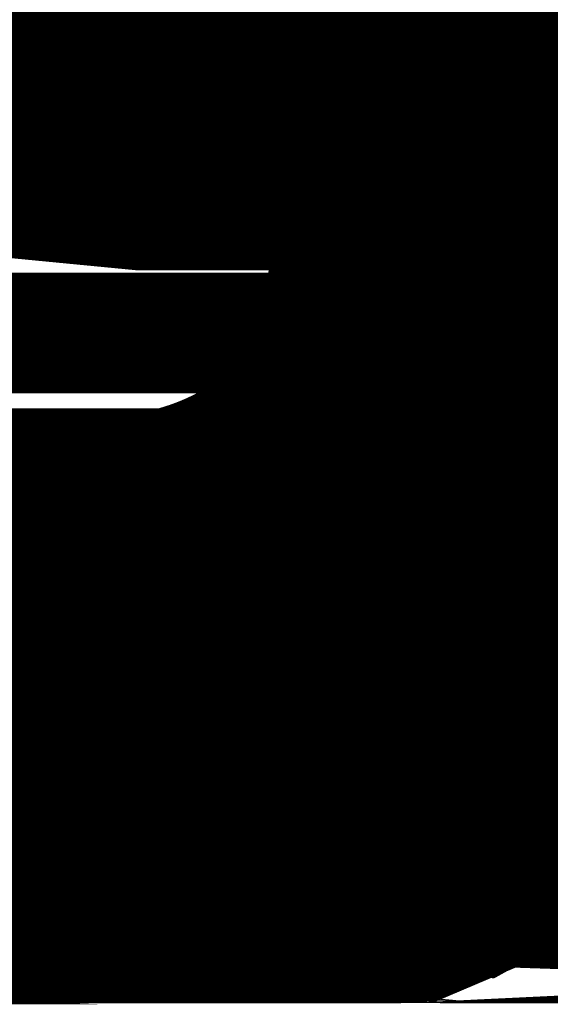
# Model space of a CAD drawing. Extents: x 4.5 to 89.6, y 3.5 to 59.7.
# Drawn here: x 52.6 to 53, y 37.7 to 38.4 of the extents above; entities that cross this region are included whole.
import ezdxf

# ---------------------------------------------------------------- set-up
doc = ezdxf.new("R2010")
doc.units = 0
doc.layers.add('2D_LINE_126', color=6, linetype='CONTINUOUS')

# ---------------------------------------------------------------- blocks, each defined once
blk = doc.blocks.new('SMOOTH_0$1')
at = {"const_width": 0.05}
blk.add_lwpolyline([(-0.025, 0, 1), (0.025, 0, 1)], format="xyb", close=True, dxfattribs=at)
blk = doc.blocks.new('DRAWING_174')
at = {"layer": '2D_LINE_126', "const_width": 0.1}
for points in [[(15.9153353333, -9.161398), (15.9090013333, -9.166422), (15.9025793333, -9.1713186667), (15.8960693333, -9.1760906667), (15.889472, -9.180736), (15.8827853333, -9.1852553333), (15.8760126667, -9.18965), (15.869148, -9.193916), (15.8622626667, -9.198026), (15.8554493333, -9.2019613333), (15.8487066667, -9.2057206667), (15.8420353333, -9.2093026667), (15.835436, -9.2127106667), (15.828906, -9.2159426667), (15.8224473333, -9.218998), (15.8160586667, -9.221878), (15.809742, -9.2245813333), (15.8034946667, -9.227108), (15.7973186667, -9.2294593333), (15.791212, -9.231634), (15.7851746667, -9.2336333333), (15.7792073333, -9.235456), (15.7733106667, -9.237102), (15.7674826667, -9.238572), (15.7617253333, -9.2398653333), (15.756036, -9.2409826667), (15.7504166667, -9.2419226667), (15.7448666667, -9.2426866667), (15.7393846667, -9.243274), (15.733972, -9.2436853333), (15.728628, -9.2439193333), (15.724124, -9.243978), (14.774162, -9.243978)], [(14.9235546667, -8.9249766667), (15.5329206667, -8.9249766667), (15.5382233333, -8.9249253333), (15.54433, -8.9247373333), (15.5503586667, -8.9244086667), (15.5563126667, -8.92394), (15.562186, -8.9233306667), (15.5679833333, -8.92258), (15.5737033333, -8.9216906667), (15.5793446667, -8.9206593333), (15.5849086667, -8.9194893333), (15.5903946667, -8.9181773333), (15.5958026667, -8.916724), (15.6011326667, -8.915132), (15.6063846667, -8.913398), (15.6115586667, -8.911524), (15.6166526667, -8.909508), (15.6216693333, -8.9073506667), (15.626606, -8.9050546667), (15.6314653333, -8.9026166667), (15.636244, -8.900036), (15.640946, -8.897316), (15.645568, -8.894454), (15.6501093333, -8.8914506667), (15.6545726667, -8.888306), (15.6589566667, -8.88502), (15.6632166667, -8.8815873333), (15.667296, -8.8779646667), (15.6711933333, -8.874154), (15.6749106667, -8.8701533333), (15.678446, -8.865964), (15.6818013333, -8.8615846667), (15.684974, -8.8570166667), (15.6879653333, -8.8522586667), (15.6907766667, -8.8473126667), (15.6934053333, -8.842176), (15.695854, -8.836852), (15.6981213333, -8.831338), (15.700206, -8.825636), (15.7021093333, -8.8197453333), (15.7038326667, -8.8136653333), (15.7053746667, -8.807396), (15.706734, -8.800938), (15.7079133333, -8.794292), (15.7089113333, -8.7874586667), (15.7097266667, -8.7804353333), (15.7103613333, -8.7732233333), (15.710816, -8.765824), (15.7110873333, -8.758236), (15.711178, -8.75046), (15.711178, -8.4968906667)], [(15.711178, -8.535876), (15.711178, -8.5458366667)], [(15.711178, -8.5458366667), (15.711178, -8.5477633333)], [(15.711178, -8.5477633333), (15.711178, -8.571404)], [(15.711178, -8.571404), (15.711178, -8.58634)], [(15.711178, -8.58634), (15.711178, -8.5928)], [(15.711178, -8.5928), (15.711178, -8.6061413333)], [(15.711178, -8.6061413333), (15.711178, -8.6174693333)], [(15.711178, -8.6174693333), (15.711178, -8.6457586667)], [(15.711178, -8.6457586667), (15.711178, -8.6459546667)], [(15.711178, -8.6459546667), (15.711178, -8.654062)], [(15.711178, -8.654062), (15.711178, -8.6757833333)], [(15.711178, -8.6757833333), (15.711178, -8.6915933333)], [(15.711178, -8.6915933333), (15.711178, -8.6964953333)], [(15.711178, -8.6964953333), (15.711178, -8.7075966667)], [(15.711178, -8.7075966667), (15.711178, -8.71007)], [(15.711178, -8.71007), (15.711178, -8.7185)], [(15.711178, -8.7185), (15.711178, -8.7185333333)], [(15.711178, -8.7185333333), (15.711178, -8.718762)], [(15.711178, -8.718762), (15.711178, -8.7207286667)], [(15.711178, -8.7207286667), (15.711178, -8.721764)], [(15.711178, -8.721764), (15.711178, -8.7363866667)], [(15.711178, -8.7363866667), (15.711178, -8.738876)], [(15.711178, -8.738876), (15.711178, -8.7434653333)], [(15.711178, -8.7434653333), (15.711178, -8.7596786667)], [(15.711178, -8.7596786667), (15.711178, -8.7740133333)], [(15.711178, -8.7740133333), (15.711178, -8.7777206667)], [(15.711178, -8.7777206667), (15.711178, -8.7792706667)], [(15.711178, -8.7792706667), (15.711178, -8.7882546667)], [(15.711178, -8.7882546667), (15.711178, -8.8028226667)], [(15.711178, -8.8028226667), (15.711178, -8.810324)], [(15.711178, -8.810324), (15.707524, -8.8187293333)], [(15.707524, -8.8187293333), (15.704268, -8.826218)], [(15.704268, -8.826218), (15.6997366667, -8.83664)], [(15.6997366667, -8.83664), (15.6934706667, -8.844204)], [(15.692714, -8.8451173333), (15.6789466667, -8.8617346667)], [(15.6934706667, -8.844204), (15.692714, -8.8451173333)], [(15.6789466667, -8.8617346667), (15.6746313333, -8.8669413333)], [(15.6739813333, -8.8677286667), (15.6695433333, -8.873084)], [(15.6744866667, -8.8671166667), (15.6739813333, -8.8677286667)], [(15.6746046667, -8.8669746667), (15.6744866667, -8.8671166667)], [(15.6746293333, -8.8669453333), (15.6746046667, -8.8669746667)], [(15.6746313333, -8.8669413333), (15.6746293333, -8.8669453333)], [(15.6685826667, -8.8742453333), (15.665696, -8.877728)], [(15.6695433333, -8.873084), (15.6685826667, -8.8742453333)], [(15.665696, -8.877728), (15.6550913333, -8.8864933333)], [(15.6518946667, -8.8891353333), (15.6291106667, -8.907968)], [(15.6550913333, -8.8864933333), (15.6518946667, -8.8891353333)], [(15.6291106667, -8.907968), (15.6246986667, -8.9116146667)], [(15.6063266667, -8.915404), (15.5734693333, -8.92218)], [(15.6246986667, -8.9116146667), (15.6063266667, -8.915404)], [(15.4191053333, -8.9249766667), (15.5047873333, -8.9249766667)], [(15.4191053333, -8.9249766667), (15.5047873333, -8.9249766667)], [(15.5047873333, -8.9249766667), (15.5276386667, -8.9249766667)], [(15.5047873333, -8.9249766667), (15.5276386667, -8.9249766667)], [(15.5276386667, -8.9249766667), (15.532996, -8.9249766667)], [(15.5276386667, -8.9249766667), (15.532996, -8.9249766667)], [(15.5329986667, -8.9249766667), (15.532996, -8.9249766667)], [(15.5329986667, -8.9249766667), (16.0633546667, -8.9249766667)], [(15.53301, -8.9249766667), (15.5329986667, -8.9249766667)], [(15.5331773333, -8.9249753333), (15.53301, -8.9249766667)], [(15.53301, -8.9249766667), (16.0633546667, -8.9249766667)], [(15.5340573333, -8.9249673333), (15.5331773333, -8.9249753333)], [(15.537844, -8.9248886667), (15.5340573333, -8.9249673333)], [(15.552276, -8.9241793333), (15.537844, -8.9248886667)], [(15.5539673333, -8.92402), (15.552276, -8.9241793333)], [(15.5642266667, -8.923052), (15.5539673333, -8.92402)], [(15.5734693333, -8.92218), (15.5642266667, -8.923052)], [(15.915958, -9.1652733333), (15.8966653333, -9.1769933333)], [(15.8940533333, -9.17858), (15.837332, -9.2101193333)], [(15.8966653333, -9.1769933333), (15.8940533333, -9.17858)], [(15.837332, -9.2101193333), (15.8106586667, -9.2249506667)], [(15.808556, -9.2261193333), (15.7954293333, -9.2317066667)], [(15.8106586667, -9.2249506667), (15.808556, -9.2261193333)], [(15.7954293333, -9.2317066667), (15.7758653333, -9.2400306667)], [(15.7758653333, -9.2400306667), (15.7708286667, -9.2421746667)], [(14.7713013333, -9.243978), (15.7515893333, -9.243978)], [(14.771308, -9.243978), (15.7515893333, -9.243978)], [(15.4238133333, -9.243978), (15.4662733333, -9.243978)], [(15.4238133333, -9.243978), (15.4662733333, -9.243978)], [(15.4662733333, -9.243978), (15.5394433333, -9.243978)], [(15.4662733333, -9.243978), (15.5394433333, -9.243978)], [(15.5394433333, -9.243978), (15.5984013333, -9.243978)], [(15.5394433333, -9.243978), (15.5984013333, -9.243978)], [(15.5984013333, -9.243978), (15.644896, -9.243978)], [(15.5984013333, -9.243978), (15.644896, -9.243978)], [(15.644896, -9.243978), (15.6806733333, -9.243978)], [(15.644896, -9.243978), (15.6806733333, -9.243978)], [(15.6806733333, -9.243978), (15.707484, -9.243978)], [(15.6806733333, -9.243978), (15.707484, -9.243978)], [(15.707484, -9.243978), (15.7270746667, -9.243978)], [(15.707484, -9.243978), (15.7270746667, -9.243978)], [(15.7270746667, -9.243978), (15.7515893333, -9.243978)], [(15.7270746667, -9.243978), (15.7515893333, -9.243978)], [(15.7515906667, -9.243978), (15.7515893333, -9.243978)], [(15.751634, -9.2439773333), (15.7515906667, -9.243978)], [(15.7540786667, -9.24386), (15.751634, -9.2439773333)], [(15.7646886667, -9.2433546667), (15.7540786667, -9.24386)], [(15.7684786667, -9.2431746667), (15.7646886667, -9.2433546667)], [(15.7708286667, -9.2421746667), (15.7684786667, -9.2431746667)]]:
    blk.add_lwpolyline(points, dxfattribs=at)
for points in [[(15.711178, -8.535876), (15.711178, -8.5458366667), (16.0675226667, -8.5458366667)], [(15.711178, -8.535876), (16.0675226667, -8.535876), (16.0675226667, -8.5458366667)], [(13.8502973333, -8.5477633333), (13.8502973333, -8.571404), (14.206642, -8.571404)], [(14.374336, -8.5477633333), (14.374336, -8.571404), (14.7393346667, -8.571404)], [(15.711178, -8.5477633333), (15.711178, -8.571404), (16.0675226667, -8.571404)], [(14.374336, -8.5477633333), (14.7393346667, -8.5477633333), (14.7393346667, -8.571404)], [(15.711178, -8.5477633333), (16.0675226667, -8.5477633333), (16.0675226667, -8.571404)], [(15.711178, -8.5458366667), (15.711178, -8.5477633333), (16.0675226667, -8.5477633333)], [(15.711178, -8.5458366667), (16.0675226667, -8.5458366667), (16.0675226667, -8.5477633333)], [(13.8502973333, -8.571404), (14.206642, -8.571404), (14.206642, -8.58634)], [(13.8502973333, -8.571404), (13.8502973333, -8.58634), (14.206642, -8.58634)], [(14.374336, -8.571404), (14.7393346667, -8.571404), (14.7393346667, -8.58634)], [(14.374336, -8.571404), (14.374336, -8.58634), (14.7393346667, -8.58634)], [(15.711178, -8.571404), (16.0675226667, -8.571404), (16.0675226667, -8.58634)], [(15.711178, -8.571404), (15.711178, -8.58634), (16.0675226667, -8.58634)], [(16.248054, -8.5872793333), (16.591306, -8.5872793333), (16.591306, -8.643086)], [(15.711178, -8.58634), (15.711178, -8.5928), (16.0675226667, -8.5928)], [(15.711178, -8.58634), (16.0675226667, -8.58634), (16.0675226667, -8.5928)], [(12.5134553333, -8.5928), (12.5134553333, -8.6061413333), (12.878454, -8.6061413333)], [(13.8502973333, -8.5928), (14.206642, -8.5928), (14.206642, -8.6061413333)], [(13.8502973333, -8.5928), (13.8502973333, -8.6061413333), (14.206642, -8.6061413333)], [(14.374336, -8.5928), (14.7393346667, -8.5928), (14.7393346667, -8.6061413333)], [(14.374336, -8.5928), (14.374336, -8.6061413333), (14.7393346667, -8.6061413333)], [(15.711178, -8.5928), (16.0675226667, -8.5928), (16.0675226667, -8.6061413333)], [(15.711178, -8.5928), (15.711178, -8.6061413333), (16.0675226667, -8.6061413333)], [(12.5134553333, -8.6061413333), (12.878454, -8.6061413333), (12.878454, -8.6174693333)], [(12.5134553333, -8.6061413333), (12.5134553333, -8.6174693333), (12.878454, -8.6174693333)], [(13.8502973333, -8.6061413333), (14.206642, -8.6061413333), (14.206642, -8.6174693333)], [(13.8502973333, -8.6061413333), (13.8502973333, -8.6174693333), (14.206642, -8.6174693333)], [(14.374336, -8.6061413333), (14.7393346667, -8.6061413333), (14.7393346667, -8.6174693333)], [(14.374336, -8.6061413333), (14.374336, -8.6174693333), (14.7393346667, -8.6174693333)], [(15.711178, -8.6061413333), (16.0675226667, -8.6061413333), (16.0675226667, -8.6174693333)], [(15.711178, -8.6061413333), (15.711178, -8.6174693333), (16.0675226667, -8.6174693333)], [(14.374336, -8.6174693333), (14.374336, -8.6457586667), (14.7393346667, -8.6457586667)], [(15.711178, -8.6174693333), (15.711178, -8.6457586667), (16.0675226667, -8.6457586667)], [(14.374336, -8.6174693333), (14.7393346667, -8.6174693333), (14.7393346667, -8.6457586667)], [(15.711178, -8.6174693333), (16.0675226667, -8.6174693333), (16.0675226667, -8.6457586667)], [(16.248054, -8.643086), (16.591306, -8.643086), (16.591306, -8.6808613333)], [(16.248054, -8.643086), (16.248054, -8.6808613333), (16.591306, -8.6808613333)], [(15.711178, -8.6459546667), (15.711178, -8.654062), (16.0675226667, -8.654062)], [(15.711178, -8.6457586667), (15.711178, -8.6459546667), (16.0675226667, -8.6459546667)], [(15.711178, -8.6457586667), (16.0675226667, -8.6457586667), (16.0675226667, -8.6459546667)], [(15.711178, -8.6459546667), (16.0675226667, -8.6459546667), (16.0675226667, -8.654062)], [(13.8502973333, -8.654062), (14.206642, -8.654062), (14.206642, -8.6757833333)], [(13.8502973333, -8.654062), (13.8502973333, -8.6757833333), (14.206642, -8.6757833333)], [(14.374336, -8.654062), (14.7393346667, -8.654062), (14.7393346667, -8.6757833333)], [(14.374336, -8.654062), (14.374336, -8.6757833333), (14.7393346667, -8.6757833333)], [(15.711178, -8.654062), (16.0675226667, -8.654062), (16.0675226667, -8.6757833333)], [(15.711178, -8.654062), (15.711178, -8.6757833333), (16.0675226667, -8.6757833333)], [(13.8502973333, -8.6757833333), (14.206642, -8.6757833333), (14.206642, -8.6915933333)], [(13.8502973333, -8.6757833333), (13.8502973333, -8.6915933333), (14.206642, -8.6915933333)], [(14.374336, -8.6757833333), (14.7393346667, -8.6757833333), (14.7393346667, -8.6915933333)], [(14.374336, -8.6757833333), (14.374336, -8.6915933333), (14.7393346667, -8.6915933333)], [(15.711178, -8.6757833333), (16.0675226667, -8.6757833333), (16.0675226667, -8.6915933333)], [(15.711178, -8.6757833333), (15.711178, -8.6915933333), (16.0675226667, -8.6915933333)], [(16.248054, -8.6808613333), (16.248054, -8.6978013333), (16.591306, -8.6978013333)], [(16.248054, -8.6808613333), (16.591306, -8.6808613333), (16.591306, -8.6978013333)], [(16.248054, -8.6978013333), (16.248054, -8.731188), (16.591306, -8.731188)], [(15.711178, -8.6915933333), (15.711178, -8.6964953333), (16.0675226667, -8.6964953333)], [(15.711178, -8.6915933333), (16.0675226667, -8.6915933333), (16.0675226667, -8.6964953333)], [(12.5134553333, -8.6964953333), (12.878454, -8.6964953333), (12.878454, -8.7075966667)], [(12.5134553333, -8.6964953333), (12.5134553333, -8.7075966667), (12.878454, -8.7075966667)], [(13.8502973333, -8.6964953333), (14.206642, -8.6964953333), (14.206642, -8.7075966667)], [(13.8502973333, -8.6964953333), (13.8502973333, -8.7075966667), (14.206642, -8.7075966667)], [(14.374336, -8.6964953333), (14.7393346667, -8.6964953333), (14.7393346667, -8.7075966667)], [(14.374336, -8.6964953333), (14.374336, -8.7075966667), (14.7393346667, -8.7075966667)], [(15.711178, -8.6964953333), (16.0675226667, -8.6964953333), (16.0675226667, -8.7075966667)], [(15.711178, -8.6964953333), (15.711178, -8.7075966667), (16.0675226667, -8.7075966667)], [(16.248054, -8.6978013333), (16.591306, -8.6978013333), (16.591306, -8.731188)], [(15.711178, -8.7075966667), (15.711178, -8.71007), (16.0675226667, -8.71007)], [(15.711178, -8.7075966667), (16.0675226667, -8.7075966667), (16.0675226667, -8.71007)], [(15.711178, -8.71007), (15.711178, -8.7185), (16.0675226667, -8.7185)], [(15.711178, -8.71007), (16.0675226667, -8.71007), (16.0675226667, -8.7185)], [(13.8502973333, -8.721764), (13.8502973333, -8.7363866667), (14.206642, -8.7363866667)], [(14.374336, -8.721764), (14.374336, -8.7363866667), (14.7402613333, -8.7363866667)], [(15.711178, -8.721764), (15.711178, -8.7363866667), (16.0675226667, -8.7363866667)], [(15.711178, -8.718762), (15.711178, -8.7207286667), (16.0675226667, -8.7207286667)], [(15.711178, -8.7185), (15.711178, -8.7185333333), (16.0675226667, -8.7185333333)], [(15.711178, -8.7185), (16.0675226667, -8.7185), (16.0675226667, -8.7185333333)], [(15.711178, -8.7185333333), (15.711178, -8.718762), (16.0675226667, -8.718762)], [(15.711178, -8.7185333333), (16.0675226667, -8.7185333333), (16.0675226667, -8.718762)], [(15.711178, -8.718762), (16.0675226667, -8.718762), (16.0675226667, -8.7207286667)], [(15.711178, -8.7207286667), (15.711178, -8.721764), (16.0675226667, -8.721764)], [(15.711178, -8.7207286667), (16.0675226667, -8.7207286667), (16.0675226667, -8.721764)], [(13.8502973333, -8.721764), (14.206642, -8.721764), (14.206642, -8.7363866667)], [(14.374336, -8.721764), (14.739436, -8.721764), (14.7402613333, -8.7363866667)], [(15.711178, -8.721764), (16.0675226667, -8.721764), (16.0675226667, -8.7363866667)], [(16.248054, -8.731188), (16.591306, -8.731188), (16.591306, -8.744148)], [(16.248054, -8.731188), (16.248054, -8.744148), (16.591306, -8.744148)], [(13.8502973333, -8.7434653333), (13.8502973333, -8.7596786667), (14.206642, -8.7596786667)], [(14.374336, -8.7434653333), (14.374336, -8.7596786667), (14.7425053333, -8.7596786667)], [(15.711178, -8.7434653333), (15.711178, -8.7596786667), (16.0675226667, -8.7596786667)], [(15.711178, -8.7363866667), (15.711178, -8.738876), (16.0675226667, -8.738876)], [(15.711178, -8.7363866667), (16.0675226667, -8.7363866667), (16.0675226667, -8.738876)], [(15.711178, -8.738876), (15.711178, -8.7434653333), (16.0675226667, -8.7434653333)], [(15.711178, -8.738876), (16.0675226667, -8.738876), (16.0675226667, -8.7434653333)], [(13.8502973333, -8.7434653333), (14.206642, -8.7434653333), (14.206642, -8.7596786667)], [(14.374336, -8.7434653333), (14.7409433333, -8.7434653333), (14.7425053333, -8.7596786667)], [(15.711178, -8.7434653333), (16.0675226667, -8.7434653333), (16.0675226667, -8.7596786667)], [(16.248054, -8.7555593333), (16.5914813333, -8.7555593333), (16.5922493333, -8.768434)], [(16.248054, -8.7555593333), (16.248054, -8.768434), (16.5922493333, -8.768434)], [(13.8502973333, -8.7596786667), (14.206642, -8.7596786667), (14.206642, -8.7740133333)], [(13.8502973333, -8.7596786667), (13.8502973333, -8.7740133333), (14.206642, -8.7740133333)], [(14.374336, -8.7596786667), (14.7425053333, -8.7596786667), (14.744686, -8.7740133333)], [(14.374336, -8.7596786667), (14.374336, -8.7740133333), (14.744686, -8.7740133333)], [(15.711178, -8.7596786667), (16.0675226667, -8.7596786667), (16.0675226667, -8.7740133333)], [(15.711178, -8.7596786667), (15.711178, -8.7740133333), (16.0675226667, -8.7740133333)], [(16.248054, -8.768434), (16.5922493333, -8.768434), (16.594044, -8.7856393333)], [(16.248054, -8.768434), (16.248054, -8.7856393333), (16.594044, -8.7856393333)], [(15.711178, -8.7740133333), (15.711178, -8.7777206667), (16.0675226667, -8.7777206667)], [(15.711178, -8.7740133333), (16.0675226667, -8.7740133333), (16.0675226667, -8.7777206667)], [(16.248054, -8.7857533333), (16.248054, -8.819936), (16.60123, -8.819936)], [(15.711178, -8.7777206667), (15.711178, -8.7792706667), (16.0675226667, -8.7792706667)], [(15.711178, -8.7777206667), (16.0675226667, -8.7777206667), (16.0675226667, -8.7792706667)], [(15.711178, -8.7792706667), (15.711178, -8.7882546667), (16.0675226667, -8.7882546667)], [(15.711178, -8.7792706667), (16.0675226667, -8.7792706667), (16.0675226667, -8.7882546667)], [(13.8502973333, -8.7882546667), (14.206642, -8.7882546667), (14.206642, -8.8028226667)], [(13.8502973333, -8.7882546667), (13.8502973333, -8.8028226667), (14.206642, -8.8028226667)], [(14.374336, -8.7882546667), (14.746852, -8.7882546667), (14.750262, -8.8028226667)], [(14.374336, -8.7882546667), (14.374336, -8.8028226667), (14.750262, -8.8028226667)], [(15.711178, -8.7882546667), (16.0675226667, -8.7882546667), (16.0675226667, -8.8028226667)], [(15.711178, -8.7882546667), (15.711178, -8.8028226667), (16.0675226667, -8.8028226667)], [(16.248054, -8.7857533333), (16.5940573333, -8.7857533333), (16.60123, -8.819936)], [(15.711178, -8.8028226667), (15.711178, -8.810324), (16.0675226667, -8.810324)], [(15.711178, -8.8028226667), (16.0675226667, -8.8028226667), (16.0675226667, -8.810324)], [(15.711178, -8.810324), (15.707524, -8.8187293333), (16.0675226667, -8.8187293333)], [(15.711178, -8.810324), (16.0675226667, -8.810324), (16.0675226667, -8.8187293333)], [(15.707524, -8.8187293333), (15.704268, -8.826218), (16.0675226667, -8.826218)], [(15.707524, -8.8187293333), (16.0675226667, -8.8187293333), (16.0675226667, -8.826218)], [(13.8433906667, -8.826218), (14.206642, -8.826218), (14.206642, -8.83664)], [(13.8433906667, -8.826218), (13.838862, -8.83664), (14.206642, -8.83664)], [(15.704268, -8.826218), (16.0675226667, -8.826218), (16.0675226667, -8.83664)], [(15.704268, -8.826218), (15.6997366667, -8.83664), (16.0675226667, -8.83664)], [(16.248054, -8.8263266667), (16.6025726667, -8.8263266667), (16.620214, -8.8485953333)], [(16.248054, -8.8263266667), (16.248054, -8.8485953333), (16.620214, -8.8485953333)], [(15.6997366667, -8.83664), (15.6934706667, -8.844204), (16.0675226667, -8.844204)], [(15.6997366667, -8.83664), (16.0675226667, -8.83664), (16.0675226667, -8.844204)], [(13.8318413333, -8.8451173333), (14.206642, -8.8451173333), (14.206642, -8.8617346667)], [(14.374336, -8.8451173333), (14.7711906667, -8.8451173333), (14.7857846667, -8.8617346667)], [(13.8318413333, -8.8451173333), (13.818076, -8.8617346667), (14.206642, -8.8617346667)], [(14.374336, -8.8451173333), (14.374336, -8.8617346667), (14.7857846667, -8.8617346667)], [(15.692714, -8.8451173333), (16.0675226667, -8.8451173333), (16.0675226667, -8.8617346667)], [(15.692714, -8.8451173333), (15.6789466667, -8.8617346667), (16.0675226667, -8.8617346667)], [(16.248054, -8.8485953333), (16.248054, -8.872204), (16.6389173333, -8.872204)], [(15.6934706667, -8.844204), (15.692714, -8.8451173333), (16.0675226667, -8.8451173333)], [(15.6934706667, -8.844204), (16.0675226667, -8.844204), (16.0675226667, -8.8451173333)], [(16.248054, -8.8485953333), (16.620214, -8.8485953333), (16.6389173333, -8.872204)], [(15.6789466667, -8.8617346667), (15.6746313333, -8.8669413333), (16.0675226667, -8.8669413333)], [(15.6789466667, -8.8617346667), (16.0675226667, -8.8617346667), (16.0675226667, -8.8669413333)], [(15.6739813333, -8.8677286667), (15.6695433333, -8.873084), (16.0674046667, -8.873084)], [(15.6746293333, -8.8669453333), (15.6746046667, -8.8669746667), (16.0675226667, -8.8669746667)], [(15.6744866667, -8.8671166667), (15.6739813333, -8.8677286667), (16.0675173333, -8.8677286667)], [(15.6746046667, -8.8669746667), (15.6744866667, -8.8671166667), (16.0675213333, -8.8671166667)], [(15.6746313333, -8.8669413333), (15.6746293333, -8.8669453333), (16.0675226667, -8.8669453333)], [(15.6739813333, -8.8677286667), (16.0675173333, -8.8677286667), (16.0674046667, -8.873084)], [(15.6744866667, -8.8671166667), (16.0675213333, -8.8671166667), (16.0675173333, -8.8677286667)], [(15.6746046667, -8.8669746667), (16.0675226667, -8.8669746667), (16.0675213333, -8.8671166667)], [(15.6746293333, -8.8669453333), (16.0675226667, -8.8669453333), (16.0675226667, -8.8669746667)], [(15.6746313333, -8.8669413333), (16.0675226667, -8.8669413333), (16.0675226667, -8.8669453333)], [(16.248054, -8.872204), (16.6389173333, -8.872204), (16.654084, -8.8913473333)], [(16.248054, -8.872204), (16.248054, -8.8913473333), (16.654084, -8.8913473333)], [(15.6685826667, -8.8742453333), (15.665696, -8.877728), (16.067228, -8.877728)], [(15.6695433333, -8.873084), (15.6685826667, -8.8742453333), (16.0673793333, -8.8742453333)], [(15.6685826667, -8.8742453333), (16.0673793333, -8.8742453333), (16.067228, -8.877728)], [(15.6695433333, -8.873084), (16.0674046667, -8.873084), (16.0673793333, -8.8742453333)], [(15.665696, -8.877728), (15.6550913333, -8.8864933333), (16.0668466667, -8.8864933333)], [(15.665696, -8.877728), (16.067228, -8.877728), (16.0668466667, -8.8864933333)], [(13.7910273333, -8.8891353333), (14.205732, -8.8891353333), (14.2040613333, -8.907968)], [(14.3749313333, -8.8891353333), (14.8098466667, -8.8891353333), (14.8322713333, -8.907968)], [(13.7910273333, -8.8891353333), (13.7682433333, -8.907968), (14.2040613333, -8.907968)], [(14.3749313333, -8.8891353333), (14.37563, -8.907968), (14.8322713333, -8.907968)], [(15.6518946667, -8.8891353333), (16.066612, -8.8891353333), (16.0649406667, -8.907968)], [(15.6518946667, -8.8891353333), (15.6291106667, -8.907968), (16.0649406667, -8.907968)], [(15.6550913333, -8.8864933333), (15.6518946667, -8.8891353333), (16.066612, -8.8891353333)], [(15.6550913333, -8.8864933333), (16.0668466667, -8.8864933333), (16.066612, -8.8891353333)], [(16.248054, -8.893162), (16.6555213333, -8.893162), (16.6699253333, -8.9076253333)], [(16.248054, -8.893162), (16.248054, -8.9076253333), (16.6699253333, -8.9076253333)], [(15.6291106667, -8.907968), (15.6246986667, -8.9116146667), (16.0646173333, -8.9116146667)], [(15.6291106667, -8.907968), (16.0649406667, -8.907968), (16.0646173333, -8.9116146667)], [(16.248054, -8.918578), (16.248054, -8.9349133333), (16.7205826667, -8.9349133333)], [(15.6063266667, -8.915404), (15.5734693333, -8.92218), (16.06368, -8.92218)], [(15.6246986667, -8.9116146667), (15.6063266667, -8.915404), (16.0642813333, -8.915404)], [(15.6063266667, -8.915404), (16.0642813333, -8.915404), (16.06368, -8.92218)], [(15.6246986667, -8.9116146667), (16.0646173333, -8.9116146667), (16.0642813333, -8.915404)], [(13.6913986667, -8.9241793333), (13.676964, -8.9248886667), (14.2024906667, -8.9248886667)], [(14.3786213333, -8.923052), (14.8575133333, -8.923052), (14.874226, -8.92402)], [(14.379022, -8.9241793333), (14.87698, -8.9241793333), (14.889204, -8.9248886667)], [(14.3792733333, -8.9248886667), (14.889204, -8.9248886667), (14.8905793333, -8.9249673333)], [(14.378966, -8.92402), (14.874226, -8.92402), (14.87698, -8.9241793333)], [(14.3793013333, -8.9249673333), (14.8905793333, -8.9249673333), (14.8907146667, -8.9249753333)], [(16.248054, -8.918578), (16.68752, -8.918578), (16.7205826667, -8.9349133333)], [(15.552276, -8.9241793333), (15.537844, -8.9248886667), (16.0633693333, -8.9248886667)], [(14.3793053333, -8.9249753333), (14.8907146667, -8.9249753333), (14.8907253333, -8.9249766667)], [(14.3793053333, -8.9249766667), (14.392684, -8.96266), (16.0569586667, -8.96266)], [(14.3793053333, -8.9249766667), (16.0633546667, -8.9249766667), (16.0569586667, -8.96266)], [(15.5539673333, -8.92402), (15.552276, -8.9241793333), (16.0634893333, -8.9241793333)], [(15.5642266667, -8.923052), (15.5539673333, -8.92402), (16.0635173333, -8.92402)], [(15.5734693333, -8.92218), (15.5642266667, -8.923052), (16.0636033333, -8.923052)], [(15.5329986667, -8.9249766667), (15.532996, -8.9249766667), (16.0633546667, -8.9249766667)], [(15.53301, -8.9249766667), (15.5329986667, -8.9249766667), (16.0633546667, -8.9249766667)], [(15.5331773333, -8.9249753333), (15.53301, -8.9249766667), (16.0633546667, -8.9249766667)], [(15.5340573333, -8.9249673333), (15.5331773333, -8.9249753333), (16.0633546667, -8.9249753333)], [(15.5331773333, -8.9249753333), (16.0633546667, -8.9249753333), (16.0633546667, -8.9249766667)], [(15.537844, -8.9248886667), (15.5340573333, -8.9249673333), (16.063356, -8.9249673333)], [(15.5340573333, -8.9249673333), (16.063356, -8.9249673333), (16.0633546667, -8.9249753333)], [(15.537844, -8.9248886667), (16.0633693333, -8.9248886667), (16.063356, -8.9249673333)], [(15.552276, -8.9241793333), (16.0634893333, -8.9241793333), (16.0633693333, -8.9248886667)], [(15.5539673333, -8.92402), (16.0635173333, -8.92402), (16.0634893333, -8.9241793333)], [(15.5642266667, -8.923052), (16.0636033333, -8.923052), (16.0635173333, -8.92402)], [(15.5734693333, -8.92218), (16.06368, -8.92218), (16.0636033333, -8.923052)], [(14.392684, -8.96266), (14.396882, -8.9719733333), (16.055378, -8.9719733333)], [(14.392684, -8.96266), (16.0569586667, -8.96266), (16.055378, -8.9719733333)], [(14.396882, -8.9719733333), (14.4082806667, -8.9972546667), (16.048832, -8.9972546667)], [(14.396882, -8.9719733333), (16.055378, -8.9719733333), (16.048832, -8.9972546667)], [(14.4082806667, -8.9972546667), (14.4143293333, -9.0106713333), (16.040172, -9.0106713333)], [(14.4082806667, -8.9972546667), (16.048832, -8.9972546667), (16.040172, -9.0106713333)], [(14.4143293333, -9.0106713333), (14.4192513333, -9.0203293333), (16.0339393333, -9.0203293333)], [(14.4143293333, -9.0106713333), (16.040172, -9.0106713333), (16.0339393333, -9.0203293333)], [(14.4192513333, -9.0203293333), (14.4390466667, -9.0591753333), (16.0060813333, -9.0591753333)], [(14.4192513333, -9.0203293333), (16.0339393333, -9.0203293333), (16.0060813333, -9.0591753333)], [(16.2922866667, -9.0343093333), (17.6289013333, -9.0343093333), (17.6289013333, -9.075008)], [(16.2922866667, -9.0343093333), (16.3174373333, -9.075008), (17.6289013333, -9.075008)], [(11.001586, -9.044332), (11.021108, -9.0821693333), (12.347332, -9.0821693333)], [(14.4390466667, -9.0591753333), (14.451996, -9.08353), (15.9886153333, -9.08353)], [(14.4390466667, -9.0591753333), (16.0060813333, -9.0591753333), (15.9886153333, -9.08353)], [(14.451996, -9.08353), (14.469236, -9.1047806667), (15.973376, -9.1047806667)], [(14.451996, -9.08353), (15.9886153333, -9.08353), (15.973376, -9.1047806667)], [(14.469236, -9.1047806667), (14.473738, -9.108854), (15.9704566667, -9.108854)], [(14.473738, -9.108854), (14.5106533333, -9.1422493333), (15.9414706667, -9.1422493333)], [(14.469236, -9.1047806667), (15.973376, -9.1047806667), (15.9704566667, -9.108854)], [(14.473738, -9.108854), (15.9704566667, -9.108854), (15.9414706667, -9.1422493333)], [(11.071414, -9.132178), (11.12181, -9.1691813333), (12.347332, -9.1691813333)], [(16.366734, -9.1326053333), (16.4415486667, -9.1925313333), (17.6289013333, -9.1925313333)], [(16.366734, -9.1326053333), (17.6289013333, -9.1326053333), (17.6289013333, -9.1925313333)], [(14.5106533333, -9.1422493333), (14.5192153333, -9.148822), (15.935766, -9.148822)], [(14.5106533333, -9.1422493333), (15.9414706667, -9.1422493333), (15.935766, -9.148822)], [(14.5192153333, -9.148822), (14.5406466667, -9.1652733333), (15.915958, -9.1652733333)], [(14.5192153333, -9.148822), (15.935766, -9.148822), (15.915958, -9.1652733333)], [(14.5406466667, -9.1652733333), (14.5559133333, -9.1769933333), (15.8966653333, -9.1769933333)], [(14.5406466667, -9.1652733333), (15.915958, -9.1652733333), (15.8966653333, -9.1769933333)], [(14.5581886667, -9.17858), (14.6034226667, -9.2101193333), (15.837332, -9.2101193333)], [(14.5559133333, -9.1769933333), (14.5581886667, -9.17858), (15.8940533333, -9.17858)], [(14.5559133333, -9.1769933333), (15.8966653333, -9.1769933333), (15.8940533333, -9.17858)], [(14.5581886667, -9.17858), (15.8940533333, -9.17858), (15.837332, -9.2101193333)], [(14.6034226667, -9.2101193333), (14.62818, -9.2249506667), (15.8106586667, -9.2249506667)], [(14.6034226667, -9.2101193333), (15.837332, -9.2101193333), (15.8106586667, -9.2249506667)], [(14.6562366667, -9.2317066667), (14.7095606667, -9.2400306667), (15.7758653333, -9.2400306667)], [(14.6330366667, -9.2261193333), (14.6562366667, -9.2317066667), (15.7954293333, -9.2317066667)], [(14.62818, -9.2249506667), (14.6330366667, -9.2261193333), (15.808556, -9.2261193333)], [(14.62818, -9.2249506667), (15.8106586667, -9.2249506667), (15.808556, -9.2261193333)], [(14.6330366667, -9.2261193333), (15.808556, -9.2261193333), (15.7954293333, -9.2317066667)], [(14.6562366667, -9.2317066667), (15.7954293333, -9.2317066667), (15.7758653333, -9.2400306667)], [(12.8901286667, -9.2433546667), (12.903342, -9.24386), (13.893198, -9.24386)], [(14.7510093333, -9.2433546667), (14.764224, -9.24386), (15.7540786667, -9.24386)], [(14.73238, -9.2421746667), (14.7481626667, -9.2431746667), (15.7684786667, -9.2431746667)], [(14.7095606667, -9.2400306667), (14.73238, -9.2421746667), (15.7708286667, -9.2421746667)], [(14.7095606667, -9.2400306667), (15.7758653333, -9.2400306667), (15.7708286667, -9.2421746667)], [(16.5640626667, -9.2423346667), (16.5817373333, -9.2436726667), (17.6289013333, -9.2436726667)], [(16.5399106667, -9.2391846667), (16.550514, -9.2405666667), (17.6289013333, -9.2405666667)], [(16.550514, -9.2405666667), (16.5640626667, -9.2423346667), (17.6289013333, -9.2423346667)], [(12.887282, -9.2431746667), (13.907598, -9.2431746667), (13.903808, -9.2433546667)], [(12.8901286667, -9.2433546667), (13.903808, -9.2433546667), (13.893198, -9.24386)], [(12.903342, -9.24386), (13.893198, -9.24386), (13.890752, -9.2439773333)], [(14.7481626667, -9.2431746667), (14.7510093333, -9.2433546667), (15.7646886667, -9.2433546667)], [(16.5817373333, -9.2436726667), (16.590666, -9.2439746667), (17.6289013333, -9.2439746667)], [(14.7481626667, -9.2431746667), (15.7684786667, -9.2431746667), (15.7646886667, -9.2433546667)], [(14.7510093333, -9.2433546667), (15.7646886667, -9.2433546667), (15.7540786667, -9.24386)], [(14.764224, -9.24386), (15.7540786667, -9.24386), (15.751634, -9.2439773333)], [(14.73238, -9.2421746667), (15.7708286667, -9.2421746667), (15.7684786667, -9.2431746667)], [(14.764224, -9.24386), (14.7708006667, -9.2439773333), (15.751634, -9.2439773333)], [(14.7708006667, -9.2439773333), (14.771264, -9.243978), (15.7515906667, -9.243978)], [(14.7708006667, -9.2439773333), (15.751634, -9.2439773333), (15.7515906667, -9.243978)], [(14.771264, -9.243978), (14.7713013333, -9.243978), (15.7515893333, -9.243978)], [(14.771264, -9.243978), (15.7515906667, -9.243978), (15.7515893333, -9.243978)], [(14.7713013333, -9.243978), (14.771308, -9.243978), (15.7515893333, -9.243978)], [(14.771308, -9.243978), (14.773748, -9.243978), (15.7515893333, -9.243978)]]:
    blk.add_lwpolyline(points, close=True, dxfattribs=at)
at = {"layer": '2D_LINE_126'}
for p in [(15.711178, -8.5458366667), (15.711178, -8.5458366667), (15.711178, -8.5458366667), (15.711178, -8.5458366667), (15.711178, -8.5458366667), (15.711178, -8.5477633333), (15.711178, -8.5477633333), (15.711178, -8.5477633333), (15.711178, -8.5477633333), (15.711178, -8.5477633333), (15.711178, -8.571404), (15.711178, -8.571404), (15.711178, -8.571404), (15.711178, -8.571404), (15.711178, -8.571404), (15.711178, -8.58634), (15.711178, -8.58634), (15.711178, -8.58634), (15.711178, -8.58634), (15.711178, -8.58634), (15.711178, -8.5928), (15.711178, -8.5928), (15.711178, -8.5928), (15.711178, -8.5928), (15.711178, -8.5928), (15.711178, -8.6061413333), (15.711178, -8.6061413333), (15.711178, -8.6061413333), (15.711178, -8.6061413333), (15.711178, -8.6061413333), (15.711178, -8.6174693333), (15.711178, -8.6174693333), (15.711178, -8.6174693333), (15.711178, -8.6174693333), (15.711178, -8.6174693333), (15.711178, -8.6457586667), (15.711178, -8.6457586667), (15.711178, -8.6457586667), (15.711178, -8.6457586667), (15.711178, -8.6457586667), (15.711178, -8.6459546667), (15.711178, -8.6459546667), (15.711178, -8.6459546667), (15.711178, -8.6459546667), (15.711178, -8.6459546667), (15.711178, -8.654062), (15.711178, -8.654062), (15.711178, -8.654062), (15.711178, -8.654062), (15.711178, -8.654062), (15.711178, -8.6757833333), (15.711178, -8.6757833333), (15.711178, -8.6757833333), (15.711178, -8.6757833333), (15.711178, -8.6757833333), (15.711178, -8.6915933333), (15.711178, -8.6915933333), (15.711178, -8.6915933333), (15.711178, -8.6915933333), (15.711178, -8.6915933333), (15.711178, -8.6964953333), (15.711178, -8.6964953333), (15.711178, -8.6964953333), (15.711178, -8.6964953333), (15.711178, -8.6964953333), (15.711178, -8.7075966667), (15.711178, -8.7075966667), (15.711178, -8.7075966667), (15.711178, -8.7075966667), (15.711178, -8.7075966667), (15.711178, -8.71007), (15.711178, -8.71007), (15.711178, -8.71007), (15.711178, -8.71007), (15.711178, -8.71007), (15.711178, -8.7185), (15.711178, -8.7185), (15.711178, -8.7185), (15.711178, -8.7185), (15.711178, -8.7185), (15.711178, -8.7185333333), (15.711178, -8.7185333333), (15.711178, -8.7185333333), (15.711178, -8.7185333333), (15.711178, -8.7185333333), (15.711178, -8.718762), (15.711178, -8.718762), (15.711178, -8.718762), (15.711178, -8.718762), (15.711178, -8.718762), (15.711178, -8.7207286667), (15.711178, -8.7207286667), (15.711178, -8.7207286667), (15.711178, -8.7207286667), (15.711178, -8.7207286667), (15.711178, -8.721764), (15.711178, -8.721764), (15.711178, -8.721764), (15.711178, -8.721764), (15.711178, -8.721764), (15.711178, -8.7363866667), (15.711178, -8.7363866667), (15.711178, -8.7363866667), (15.711178, -8.7363866667), (15.711178, -8.7363866667), (15.711178, -8.738876), (15.711178, -8.738876), (15.711178, -8.738876), (15.711178, -8.738876), (15.711178, -8.738876), (15.711178, -8.7434653333), (15.711178, -8.7434653333), (15.711178, -8.7434653333), (15.711178, -8.7434653333), (15.711178, -8.7434653333), (15.711178, -8.75046), (15.711178, -8.7596786667), (15.711178, -8.7596786667), (15.711178, -8.7596786667), (15.711178, -8.7596786667), (15.711178, -8.7596786667), (15.711178, -8.7740133333), (15.711178, -8.7740133333), (15.711178, -8.7740133333), (15.711178, -8.7740133333), (15.711178, -8.7740133333), (15.711178, -8.7777206667), (15.711178, -8.7777206667), (15.711178, -8.7777206667), (15.711178, -8.7777206667), (15.711178, -8.7777206667), (15.711178, -8.7792706667), (15.711178, -8.7792706667), (15.711178, -8.7792706667), (15.711178, -8.7792706667), (15.711178, -8.7792706667), (15.711178, -8.7882546667), (15.711178, -8.7882546667), (15.711178, -8.7882546667), (15.711178, -8.7882546667), (15.711178, -8.7882546667), (15.711178, -8.8028226667), (15.711178, -8.8028226667), (15.711178, -8.8028226667), (15.711178, -8.8028226667), (15.711178, -8.8028226667), (15.711178, -8.810324), (15.711178, -8.810324), (15.711178, -8.810324), (15.711178, -8.810324), (15.711178, -8.810324), (15.707524, -8.8187293333), (15.707524, -8.8187293333), (15.707524, -8.8187293333), (15.707524, -8.8187293333), (15.707524, -8.8187293333), (15.704268, -8.826218), (15.704268, -8.826218), (15.704268, -8.826218), (15.704268, -8.826218), (15.704268, -8.826218), (15.6997366667, -8.83664), (15.6997366667, -8.83664), (15.6997366667, -8.83664), (15.6997366667, -8.83664), (15.6997366667, -8.83664), (15.692714, -8.8451173333), (15.692714, -8.8451173333), (15.692714, -8.8451173333), (15.692714, -8.8451173333), (15.692714, -8.8451173333), (15.6934706667, -8.844204), (15.6934706667, -8.844204), (15.6934706667, -8.844204), (15.6934706667, -8.844204), (15.6934706667, -8.844204), (15.6789466667, -8.8617346667), (15.6789466667, -8.8617346667), (15.6789466667, -8.8617346667), (15.6789466667, -8.8617346667), (15.6789466667, -8.8617346667), (15.6739813333, -8.8677286667), (15.6739813333, -8.8677286667), (15.6739813333, -8.8677286667), (15.6739813333, -8.8677286667), (15.6739813333, -8.8677286667), (15.6744866667, -8.8671166667), (15.6744866667, -8.8671166667), (15.6744866667, -8.8671166667), (15.6744866667, -8.8671166667), (15.6744866667, -8.8671166667), (15.6746046667, -8.8669746667), (15.6746046667, -8.8669746667), (15.6746046667, -8.8669746667), (15.6746046667, -8.8669746667), (15.6746046667, -8.8669746667), (15.6746293333, -8.8669453333), (15.6746293333, -8.8669453333), (15.6746293333, -8.8669453333), (15.6746293333, -8.8669453333), (15.6746293333, -8.8669453333), (15.6746313333, -8.8669413333), (15.6746313333, -8.8669413333), (15.6746313333, -8.8669413333), (15.6746313333, -8.8669413333), (15.6746313333, -8.8669413333), (15.6685826667, -8.8742453333), (15.6685826667, -8.8742453333), (15.6685826667, -8.8742453333), (15.6685826667, -8.8742453333), (15.6685826667, -8.8742453333), (15.6695433333, -8.873084), (15.6695433333, -8.873084), (15.6695433333, -8.873084), (15.6695433333, -8.873084), (15.6695433333, -8.873084), (15.665696, -8.877728), (15.665696, -8.877728), (15.665696, -8.877728), (15.665696, -8.877728), (15.665696, -8.877728), (15.6518946667, -8.8891353333), (15.6518946667, -8.8891353333), (15.6518946667, -8.8891353333), (15.6518946667, -8.8891353333), (15.6518946667, -8.8891353333), (15.6550913333, -8.8864933333), (15.6550913333, -8.8864933333), (15.6550913333, -8.8864933333), (15.6550913333, -8.8864933333), (15.6550913333, -8.8864933333), (15.6291106667, -8.907968), (15.6291106667, -8.907968), (15.6291106667, -8.907968), (15.6291106667, -8.907968), (15.6291106667, -8.907968), (15.6063266667, -8.915404), (15.6063266667, -8.915404), (15.6063266667, -8.915404), (15.6063266667, -8.915404), (15.6063266667, -8.915404), (15.6246986667, -8.9116146667), (15.6246986667, -8.9116146667), (15.6246986667, -8.9116146667), (15.6246986667, -8.9116146667), (15.6246986667, -8.9116146667), (15.5047873333, -8.9249766667), (15.5047873333, -8.9249766667), (15.5047873333, -8.9249766667), (15.5047873333, -8.9249766667), (15.5276386667, -8.9249766667), (15.5276386667, -8.9249766667), (15.5276386667, -8.9249766667), (15.5276386667, -8.9249766667), (15.532996, -8.9249766667), (15.532996, -8.9249766667), (15.532996, -8.9249766667), (15.532996, -8.9249766667), (15.5329986667, -8.9249766667), (15.5329986667, -8.9249766667), (15.5329986667, -8.9249766667), (15.5329986667, -8.9249766667), (15.5329986667, -8.9249766667), (15.53301, -8.9249766667), (15.53301, -8.9249766667), (15.53301, -8.9249766667), (15.53301, -8.9249766667), (15.53301, -8.9249766667), (15.5331773333, -8.9249753333), (15.5331773333, -8.9249753333), (15.5331773333, -8.9249753333), (15.5331773333, -8.9249753333), (15.5331773333, -8.9249753333), (15.5340573333, -8.9249673333), (15.5340573333, -8.9249673333), (15.5340573333, -8.9249673333), (15.5340573333, -8.9249673333), (15.5340573333, -8.9249673333), (15.537844, -8.9248886667), (15.537844, -8.9248886667), (15.537844, -8.9248886667), (15.537844, -8.9248886667), (15.537844, -8.9248886667), (15.552276, -8.9241793333), (15.552276, -8.9241793333), (15.552276, -8.9241793333), (15.552276, -8.9241793333), (15.552276, -8.9241793333), (15.5539673333, -8.92402), (15.5539673333, -8.92402), (15.5539673333, -8.92402), (15.5539673333, -8.92402), (15.5539673333, -8.92402), (15.5642266667, -8.923052), (15.5642266667, -8.923052), (15.5642266667, -8.923052), (15.5642266667, -8.923052), (15.5642266667, -8.923052), (15.5734693333, -8.92218), (15.5734693333, -8.92218), (15.5734693333, -8.92218), (15.5734693333, -8.92218), (15.5734693333, -8.92218), (15.8940533333, -9.17858), (15.8940533333, -9.17858), (15.8940533333, -9.17858), (15.8940533333, -9.17858), (15.8940533333, -9.17858), (15.8966653333, -9.1769933333), (15.8966653333, -9.1769933333), (15.8966653333, -9.1769933333), (15.8966653333, -9.1769933333), (15.8966653333, -9.1769933333), (15.837332, -9.2101193333), (15.837332, -9.2101193333), (15.837332, -9.2101193333), (15.837332, -9.2101193333), (15.837332, -9.2101193333), (15.808556, -9.2261193333), (15.808556, -9.2261193333), (15.808556, -9.2261193333), (15.808556, -9.2261193333), (15.808556, -9.2261193333), (15.8106586667, -9.2249506667), (15.8106586667, -9.2249506667), (15.8106586667, -9.2249506667), (15.8106586667, -9.2249506667), (15.8106586667, -9.2249506667), (15.7954293333, -9.2317066667), (15.7954293333, -9.2317066667), (15.7954293333, -9.2317066667), (15.7954293333, -9.2317066667), (15.7954293333, -9.2317066667), (15.7758653333, -9.2400306667), (15.7758653333, -9.2400306667), (15.7758653333, -9.2400306667), (15.7758653333, -9.2400306667), (15.7758653333, -9.2400306667), (15.4662733333, -9.243978), (15.4662733333, -9.243978), (15.4662733333, -9.243978), (15.4662733333, -9.243978), (15.5394433333, -9.243978), (15.5394433333, -9.243978), (15.5394433333, -9.243978), (15.5394433333, -9.243978), (15.5984013333, -9.243978), (15.5984013333, -9.243978), (15.5984013333, -9.243978), (15.5984013333, -9.243978), (15.644896, -9.243978), (15.644896, -9.243978), (15.644896, -9.243978), (15.644896, -9.243978), (15.6806733333, -9.243978), (15.6806733333, -9.243978), (15.6806733333, -9.243978), (15.6806733333, -9.243978), (15.707484, -9.243978), (15.707484, -9.243978), (15.707484, -9.243978), (15.707484, -9.243978), (15.7270746667, -9.243978), (15.7270746667, -9.243978), (15.7270746667, -9.243978), (15.7270746667, -9.243978), (15.7515893333, -9.243978), (15.7515893333, -9.243978), (15.7515893333, -9.243978), (15.7515893333, -9.243978), (15.7515893333, -9.243978), (15.7515893333, -9.243978), (15.7515906667, -9.243978), (15.7515906667, -9.243978), (15.7515906667, -9.243978), (15.7515906667, -9.243978), (15.751634, -9.2439773333), (15.751634, -9.2439773333), (15.751634, -9.2439773333), (15.751634, -9.2439773333), (15.751634, -9.2439773333), (15.7540786667, -9.24386), (15.7540786667, -9.24386), (15.7540786667, -9.24386), (15.7540786667, -9.24386), (15.7540786667, -9.24386), (15.7646886667, -9.2433546667), (15.7646886667, -9.2433546667), (15.7646886667, -9.2433546667), (15.7646886667, -9.2433546667), (15.7646886667, -9.2433546667), (15.7684786667, -9.2431746667), (15.7684786667, -9.2431746667), (15.7684786667, -9.2431746667), (15.7684786667, -9.2431746667), (15.7684786667, -9.2431746667), (15.7708286667, -9.2421746667), (15.7708286667, -9.2421746667), (15.7708286667, -9.2421746667), (15.7708286667, -9.2421746667), (15.7708286667, -9.2421746667)]:
    blk.add_blockref('SMOOTH_0$1', p, dxfattribs=at)

msp = doc.modelspace()

# ---------------------------------------------------------------- block references
msp.add_blockref('DRAWING_174', (37.15, 47))

doc.saveas('drawing.dxf')
